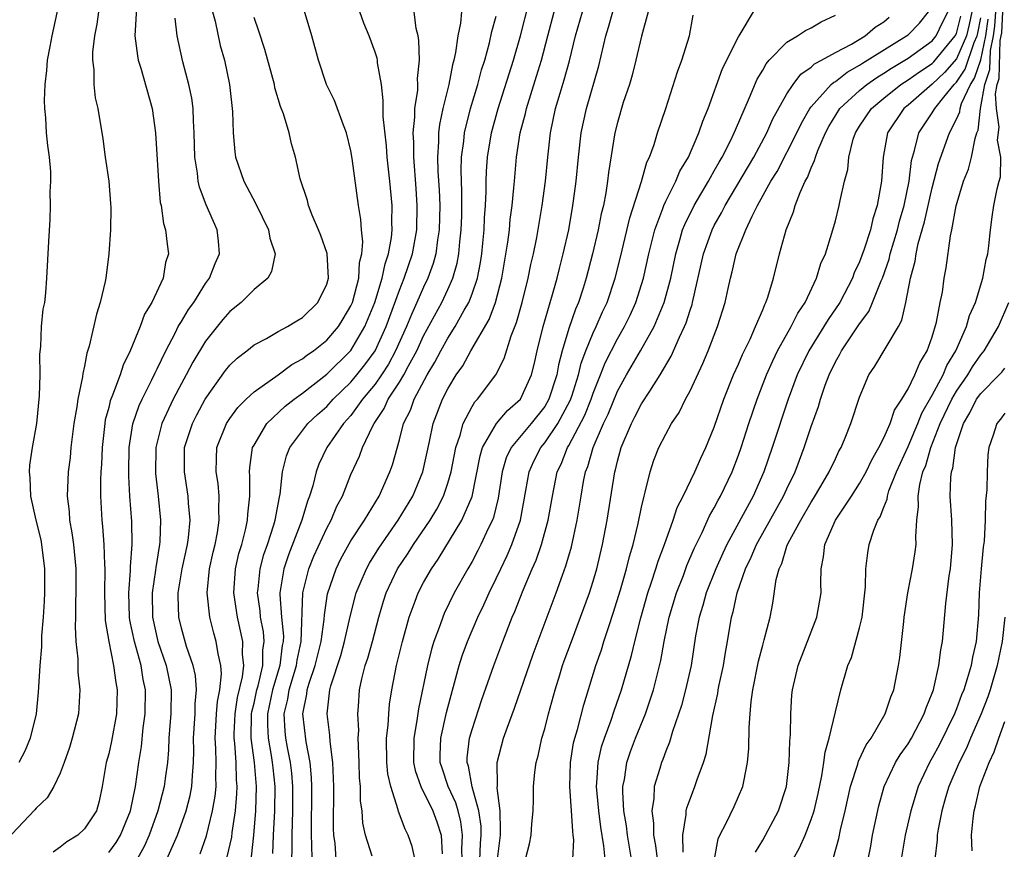
# Model space of a CAD drawing. Units: inches. Extents: x 2625000 to 2628000, y 1491000 to 1494000.
# Drawn here: x 2625058 to 2625139, y 1491290 to 1491358 of the extents above; entities that cross this region are included whole.
import ezdxf

# ---------------------------------------------------------------- set-up
doc = ezdxf.new("R2010")
doc.units = ezdxf.units.IN
doc.header["$MEASUREMENT"] = 0
doc.layers.add('LD26251491_2ft', color=192, linetype='Continuous')

msp = doc.modelspace()

# ---------------------------------------------------------------- linework, layer by layer
at = {"layer": 'LD26251491_2ft'}
for points, elevation in [([(2625061, 1491360.199), (2625060.298, 1491357), (2625060.132, 1491356.132), (2625059.929, 1491355), (2625059.856, 1491354.144), (2625059.728, 1491353), (2625059.684, 1491351.684), (2625059.694, 1491351), (2625059.771, 1491350.229), (2625059.853, 1491349), (2625059.951, 1491347.951), (2625060.088, 1491347), (2625060.204, 1491345.796), (2625060.199, 1491345), (2625060.131, 1491344.131), (2625060.172, 1491343), (2625060.146, 1491341.854), (2625060.03, 1491340.03), (2625059.879, 1491337), (2625059.796, 1491335.796), (2625059.694, 1491335), (2625059.57, 1491334.431), (2625059.438, 1491333), (2625059.36, 1491331.36), (2625059.286, 1491330.714), (2625059.309, 1491329), (2625059.275, 1491327.275), (2625059.032, 1491325), (2625058.682, 1491323), (2625058.462, 1491321.538), (2625058.422, 1491321), (2625058.496, 1491320.496), (2625058.537, 1491319), (2625058.982, 1491317.017), (2625059.395, 1491315.395), (2625059.467, 1491315), (2625059.704, 1491313), (2625059.702, 1491311), (2625059.675, 1491310.325), (2625059.592, 1491309), (2625059.466, 1491307.466), (2625059.445, 1491306.555), (2625059.313, 1491305), (2625059.202, 1491303.202), (2625059.192, 1491302.809), (2625059.001, 1491301), (2625058.52, 1491299), (2625058.083, 1491297.917), (2625057.582, 1491297)], 9476), ([(2625067.307, 1491359.307), (2625067.163, 1491357), (2625067.368, 1491355.368), (2625067.444, 1491355), (2625067.659, 1491354.341), (2625068.592, 1491351), (2625068.876, 1491349), (2625069.104, 1491345), (2625069.258, 1491343.258), (2625069.321, 1491343), (2625069.524, 1491341.524), (2625069.705, 1491341), (2625069.818, 1491339.818), (2625069.938, 1491339), (2625069.706, 1491338.294), (2625069.497, 1491337), (2625068.563, 1491335), (2625067.964, 1491334.036), (2625067.588, 1491333), (2625066.775, 1491331), (2625066.189, 1491329.811), (2625065.943, 1491329), (2625065.32, 1491327.32), (2625065.128, 1491326.872), (2625065, 1491326.325), (2625064.717, 1491325.283), (2625064.673, 1491325), (2625064.455, 1491323), (2625064.406, 1491321.594), (2625064.362, 1491321), (2625064.334, 1491320.334), (2625064.333, 1491319), (2625064.437, 1491317), (2625064.499, 1491316.499), (2625064.609, 1491315), (2625064.654, 1491313.346), (2625064.682, 1491313), (2625064.655, 1491311), (2625064.716, 1491308.716), (2625065, 1491307), (2625065.407, 1491305), (2625065.588, 1491303.588), (2625065.7, 1491303), (2625065.643, 1491301), (2625065.233, 1491298.767), (2625065, 1491297.722), (2625064.804, 1491297), (2625064.473, 1491295), (2625064.21, 1491293.79), (2625063.985, 1491293), (2625063, 1491291.505), (2625062.453, 1491291), (2625061.552, 1491290.448), (2625061, 1491289.988), (2625060.405, 1491289.595)], 9472), ([(2625072.543, 1491289.458), (2625073.077, 1491290.923), (2625073.585, 1491293), (2625073.789, 1491294.211), (2625073.863, 1491295), (2625073.836, 1491295.836), (2625073.874, 1491297), (2625073.85, 1491298.15), (2625073.786, 1491299), (2625073.902, 1491301), (2625073.976, 1491302.023), (2625074.182, 1491303), (2625074.322, 1491304.323), (2625074.265, 1491305), (2625074.029, 1491305.971), (2625073.877, 1491307), (2625073.681, 1491307.681), (2625073.346, 1491309), (2625073.134, 1491311), (2625073.338, 1491313), (2625073.628, 1491314.372), (2625073.781, 1491315), (2625073.98, 1491315.98), (2625074.134, 1491317), (2625074.097, 1491317.903), (2625074.131, 1491319), (2625074.037, 1491320.037), (2625073.882, 1491321), (2625073.894, 1491322.105), (2625073.944, 1491323), (2625074.734, 1491325), (2625075, 1491325.408), (2625075.675, 1491326.325), (2625076.359, 1491327), (2625077, 1491327.605), (2625079, 1491329.007), (2625080.127, 1491329.873), (2625081, 1491330.333), (2625081.364, 1491330.636), (2625081.899, 1491331), (2625083, 1491331.866), (2625083.971, 1491333), (2625084.367, 1491333.633), (2625085, 1491334.709), (2625085.121, 1491335), (2625085.646, 1491337), (2625085.717, 1491338.283), (2625085.907, 1491339), (2625085.994, 1491339.994), (2625085.875, 1491341), (2625085.83, 1491341.83), (2625085.616, 1491343), (2625085.113, 1491346.887), (2625085, 1491347.51), (2625084.632, 1491349), (2625084.376, 1491349.624), (2625083.66, 1491351.66), (2625082.99, 1491353), (2625082.33, 1491355), (2625081.777, 1491357), (2625081.135, 1491359.136)], 9464), ([(2625081.795, 1491289), (2625081.783, 1491290.217), (2625081.738, 1491291), (2625081.787, 1491295), (2625081.761, 1491295.761), (2625081.638, 1491297), (2625081.301, 1491298.699), (2625081.028, 1491301), (2625081.363, 1491302.637), (2625081.393, 1491303), (2625081.544, 1491303.544), (2625082.047, 1491305), (2625082.548, 1491307), (2625082.797, 1491308.797), (2625082.811, 1491309.189), (2625083.076, 1491310.924), (2625083.78, 1491313), (2625084.181, 1491313.819), (2625085, 1491315.292), (2625086.122, 1491317), (2625087.329, 1491319), (2625088.224, 1491321), (2625088.423, 1491321.577), (2625089, 1491323.644), (2625089.346, 1491325), (2625089.909, 1491326.091), (2625090.219, 1491327), (2625091.299, 1491329), (2625091.944, 1491330.057), (2625092.428, 1491331), (2625093, 1491332.035), (2625093.614, 1491333), (2625094.362, 1491334.362), (2625094.734, 1491335), (2625095, 1491335.697), (2625095.443, 1491337), (2625095.698, 1491338.302), (2625095.804, 1491339), (2625095.896, 1491339.896), (2625095.998, 1491341), (2625096.027, 1491341.973), (2625096.105, 1491343), (2625096.165, 1491344.165), (2625096.166, 1491345), (2625096.194, 1491345.806), (2625096.285, 1491347), (2625096.609, 1491349), (2625097.16, 1491351), (2625098.426, 1491355), (2625099.005, 1491357), (2625099.7, 1491359.7)], 9454), ([(2625064.156, 1491359), (2625064.024, 1491357.976), (2625063.837, 1491357), (2625063.675, 1491355.675), (2625063.675, 1491355), (2625063.785, 1491354.215), (2625063.772, 1491353), (2625063.893, 1491351.893), (2625064.109, 1491351), (2625064.518, 1491348.518), (2625064.713, 1491347), (2625065.012, 1491345), (2625065.165, 1491343.165), (2625065.178, 1491342.822), (2625065.149, 1491341), (2625065.014, 1491339), (2625064.768, 1491337), (2625064.714, 1491336.714), (2625064.311, 1491335), (2625063.984, 1491334.016), (2625063.379, 1491331.379), (2625063.191, 1491330.809), (2625063, 1491329.74), (2625062.867, 1491329.133), (2625062.841, 1491328.841), (2625062.447, 1491327), (2625062.367, 1491326.367), (2625062.125, 1491325), (2625061.884, 1491323), (2625061.815, 1491322.185), (2625061.664, 1491321), (2625061.574, 1491319), (2625061.725, 1491317.725), (2625061.765, 1491317), (2625061.964, 1491315.964), (2625062.084, 1491315), (2625062.281, 1491313), (2625062.3, 1491311), (2625062.271, 1491310.271), (2625062.264, 1491309), (2625062.237, 1491308.237), (2625062.293, 1491307), (2625062.441, 1491305.559), (2625062.444, 1491304.444), (2625062.61, 1491303), (2625062.508, 1491301), (2625061.996, 1491299), (2625061.762, 1491298.238), (2625061.327, 1491297), (2625061, 1491296.125), (2625060.47, 1491295), (2625059.922, 1491294.079), (2625059, 1491293.21), (2625058.909, 1491293.09), (2625057, 1491291.086)], 9474), ([(2625065, 1491289.572), (2625065.619, 1491290.38), (2625065.981, 1491291), (2625066.796, 1491293), (2625067.209, 1491295), (2625067.487, 1491297), (2625067.698, 1491298.302), (2625067.849, 1491299.849), (2625068.008, 1491301), (2625068.039, 1491303), (2625067.858, 1491303.858), (2625067.681, 1491305), (2625067.121, 1491307), (2625066.743, 1491308.744), (2625066.712, 1491309), (2625066.66, 1491311), (2625066.815, 1491312.815), (2625066.814, 1491313.186), (2625066.948, 1491315), (2625066.906, 1491316.906), (2625066.748, 1491319), (2625066.654, 1491320.654), (2625066.654, 1491321), (2625066.695, 1491323), (2625067, 1491324.974), (2625067.515, 1491326.485), (2625067.754, 1491327), (2625068.537, 1491328.537), (2625068.827, 1491329.173), (2625069, 1491329.507), (2625069.709, 1491331), (2625070.506, 1491332.506), (2625070.744, 1491333), (2625071, 1491333.43), (2625071.593, 1491334.408), (2625072.019, 1491335), (2625073, 1491336.557), (2625073.33, 1491337), (2625073.797, 1491338.203), (2625074.153, 1491339), (2625074.057, 1491340.057), (2625073.947, 1491341), (2625073.048, 1491343.048), (2625072.502, 1491344.502), (2625072.397, 1491345), (2625072.333, 1491345.667), (2625072.12, 1491347), (2625072.067, 1491349), (2625071.997, 1491350.003), (2625071.967, 1491351), (2625071.856, 1491351.856), (2625071.619, 1491353), (2625071.124, 1491354.876), (2625070.654, 1491357), (2625070.48, 1491358.48)], 9470), ([(2625073.579, 1491359), (2625073.784, 1491358.216), (2625074.22, 1491356.22), (2625074.555, 1491355), (2625074.971, 1491353), (2625075.208, 1491351), (2625075.227, 1491350.773), (2625075.273, 1491349), (2625075.421, 1491347.421), (2625075.485, 1491347), (2625076.161, 1491345), (2625077.148, 1491343.148), (2625078.192, 1491341), (2625078.3, 1491340.3), (2625078.739, 1491339), (2625078.456, 1491337.544), (2625078.141, 1491337), (2625077, 1491336.051), (2625075.929, 1491335), (2625075, 1491334.246), (2625074.428, 1491333.572), (2625073, 1491331.793), (2625071.946, 1491330.054), (2625071.395, 1491329), (2625071, 1491328.291), (2625070.326, 1491327), (2625069.384, 1491325), (2625068.9, 1491323), (2625068.877, 1491320.877), (2625069.088, 1491319), (2625069.29, 1491317), (2625069.228, 1491315.227), (2625069.207, 1491315), (2625068.888, 1491313.112), (2625068.869, 1491312.869), (2625068.592, 1491311), (2625068.613, 1491309), (2625069.062, 1491307), (2625069.749, 1491305), (2625070.156, 1491303), (2625070.141, 1491301), (2625070.051, 1491300.051), (2625069.978, 1491299), (2625069.951, 1491298.048), (2625069.855, 1491297), (2625069.67, 1491295.67), (2625069.596, 1491295), (2625069.069, 1491293), (2625068.351, 1491291), (2625067.943, 1491290.057), (2625067, 1491288.366)], 9468), ([(2625069.807, 1491289), (2625070.695, 1491291), (2625071.411, 1491293), (2625071.736, 1491294.264), (2625071.872, 1491295), (2625071.909, 1491295.909), (2625072.011, 1491297), (2625072.036, 1491297.964), (2625072.012, 1491299), (2625072.142, 1491301), (2625072.149, 1491301.851), (2625072.259, 1491303), (2625072.165, 1491304.165), (2625071.98, 1491305), (2625071.427, 1491306.573), (2625071, 1491308.093), (2625070.783, 1491309), (2625070.74, 1491310.741), (2625070.739, 1491311), (2625071.07, 1491313), (2625071.502, 1491315), (2625071.587, 1491315.587), (2625071.722, 1491317), (2625071.595, 1491318.405), (2625071.569, 1491319), (2625071.252, 1491321), (2625071.272, 1491323), (2625071.912, 1491325), (2625072.282, 1491325.718), (2625072.978, 1491327), (2625074.64, 1491329.36), (2625075, 1491329.808), (2625075.607, 1491330.393), (2625076.406, 1491331), (2625077, 1491331.483), (2625078.024, 1491332.024), (2625079, 1491332.584), (2625079.767, 1491333), (2625080.525, 1491333.475), (2625081, 1491333.752), (2625082.277, 1491335), (2625083, 1491336.515), (2625083.143, 1491337), (2625083.034, 1491339.035), (2625082.509, 1491340.51), (2625082.32, 1491341), (2625081.796, 1491342.204), (2625081.49, 1491343), (2625081.404, 1491343.404), (2625080.8, 1491345.2), (2625080.423, 1491347), (2625080.103, 1491348.103), (2625079.899, 1491349), (2625079.443, 1491350.557), (2625079.187, 1491351.187), (2625078.729, 1491352.729), (2625078.683, 1491353), (2625077.897, 1491355.897), (2625077.401, 1491357.4), (2625077, 1491358.533)], 9466), ([(2625074.792, 1491289.208), (2625075.163, 1491290.837), (2625075.2, 1491291.201), (2625075.466, 1491293), (2625075.589, 1491294.411), (2625075.609, 1491295), (2625075.56, 1491295.56), (2625075.522, 1491297), (2625075.409, 1491298.591), (2625075.353, 1491299), (2625075.357, 1491299.357), (2625075.439, 1491301), (2625075.651, 1491302.349), (2625076.061, 1491304.061), (2625076.155, 1491305), (2625076.059, 1491305.94), (2625076.083, 1491307), (2625075.636, 1491309), (2625075.338, 1491311), (2625075.481, 1491313), (2625075.757, 1491314.243), (2625075.982, 1491315), (2625076.333, 1491316.332), (2625076.473, 1491317), (2625076.487, 1491317.513), (2625076.662, 1491319), (2625076.657, 1491320.657), (2625076.624, 1491321), (2625076.643, 1491321.357), (2625076.887, 1491323), (2625077, 1491323.217), (2625078.068, 1491325), (2625079.577, 1491326.423), (2625080.309, 1491327), (2625081, 1491327.504), (2625083, 1491329.061), (2625085, 1491331.021), (2625086.152, 1491333), (2625086.965, 1491335), (2625087.583, 1491337), (2625087.818, 1491338.182), (2625088.104, 1491339), (2625088.35, 1491340.35), (2625088.404, 1491341), (2625088.379, 1491341.621), (2625088.404, 1491343), (2625088.222, 1491345), (2625087.998, 1491347), (2625087.931, 1491347.931), (2625087.652, 1491350.348), (2625087.654, 1491351), (2625087.675, 1491351.676), (2625087.514, 1491353), (2625087.207, 1491354.793), (2625087.194, 1491355), (2625087.162, 1491355.162), (2625087, 1491355.654), (2625086.501, 1491357), (2625086.065, 1491358.065), (2625085.751, 1491359)], 9462), ([(2625076.786, 1491289.214), (2625076.992, 1491291), (2625077.153, 1491293), (2625077.211, 1491295), (2625077.049, 1491297), (2625076.772, 1491299), (2625076.803, 1491301), (2625076.83, 1491301.17), (2625077, 1491301.88), (2625077.238, 1491303), (2625077.337, 1491303.337), (2625077.72, 1491305), (2625077.74, 1491306.26), (2625077.848, 1491307), (2625077.778, 1491307.778), (2625077.546, 1491309), (2625077.507, 1491309.507), (2625077.289, 1491311), (2625077.341, 1491311.34), (2625077.497, 1491313), (2625077.818, 1491314.182), (2625078.106, 1491315), (2625078.637, 1491316.637), (2625078.737, 1491317), (2625079.101, 1491318.898), (2625079.166, 1491319.166), (2625079.365, 1491321), (2625079.68, 1491322.32), (2625079.949, 1491323), (2625081.447, 1491325), (2625082.25, 1491325.75), (2625083, 1491326.411), (2625083.539, 1491327), (2625085, 1491328.4), (2625085.498, 1491329), (2625086.161, 1491329.839), (2625086.993, 1491331), (2625087.901, 1491333), (2625089, 1491335.998), (2625089.412, 1491337), (2625090.086, 1491339), (2625090.439, 1491341), (2625090.48, 1491343), (2625090.393, 1491344.393), (2625090.194, 1491347), (2625090.194, 1491348.194), (2625090.143, 1491349), (2625090.282, 1491350.282), (2625090.283, 1491351), (2625090.516, 1491352.516), (2625090.531, 1491353), (2625090.51, 1491353.49), (2625090.657, 1491355), (2625090.622, 1491356.622), (2625090.548, 1491357), (2625090.384, 1491357.616), (2625090.22, 1491359)], 9460), ([(2625094.145, 1491359), (2625094.055, 1491358.055), (2625093.827, 1491357), (2625093.649, 1491355.649), (2625093.502, 1491355), (2625093.388, 1491354.612), (2625093.09, 1491353), (2625092.591, 1491351), (2625092.316, 1491349.684), (2625092.245, 1491349), (2625092.245, 1491348.245), (2625092.162, 1491347), (2625092.19, 1491345.81), (2625092.284, 1491344.284), (2625092.331, 1491343), (2625092.299, 1491341), (2625092.16, 1491340.16), (2625092.018, 1491339), (2625091.801, 1491338.199), (2625091.361, 1491337), (2625091, 1491336.254), (2625090.456, 1491335), (2625089.991, 1491334.009), (2625089.585, 1491333), (2625088.695, 1491331), (2625088.104, 1491329.896), (2625087.517, 1491329), (2625087, 1491328.254), (2625085.969, 1491327), (2625085, 1491325.661), (2625084.398, 1491325), (2625083.008, 1491323.008), (2625082.356, 1491321.644), (2625082.124, 1491321), (2625081.855, 1491319.855), (2625081.595, 1491319), (2625081.425, 1491318.575), (2625080.963, 1491317), (2625079.86, 1491314.14), (2625079.476, 1491313), (2625079.137, 1491311), (2625079.133, 1491310.867), (2625079.272, 1491309), (2625079.424, 1491307.424), (2625079.411, 1491307), (2625079.337, 1491306.663), (2625079.127, 1491305), (2625078.536, 1491303), (2625078.121, 1491301), (2625078.112, 1491300.112), (2625078.17, 1491299), (2625078.429, 1491297.571), (2625078.51, 1491297), (2625078.546, 1491296.546), (2625078.715, 1491295), (2625078.697, 1491293), (2625078.593, 1491291), (2625078.534, 1491289.466)], 9458), ([(2625080.097, 1491288.097), (2625080.148, 1491289.852), (2625080.138, 1491291), (2625080.201, 1491293), (2625080.208, 1491295), (2625080.116, 1491296.116), (2625080.017, 1491297), (2625079.773, 1491298.227), (2625079.637, 1491299), (2625079.582, 1491299.582), (2625079.501, 1491301), (2625079.789, 1491302.211), (2625079.902, 1491303), (2625080.506, 1491305), (2625080.561, 1491305.439), (2625080.902, 1491307), (2625081.02, 1491311), (2625081.522, 1491313), (2625081.952, 1491314.048), (2625083, 1491316.348), (2625083.361, 1491317), (2625083.847, 1491318.153), (2625084.298, 1491319), (2625085, 1491320.768), (2625085.716, 1491322.284), (2625085.958, 1491323), (2625086.799, 1491324.799), (2625086.91, 1491325), (2625087.759, 1491326.241), (2625088.088, 1491327), (2625089, 1491328.395), (2625089.362, 1491329), (2625089.747, 1491329.747), (2625090.437, 1491331), (2625091, 1491332.235), (2625092.512, 1491335), (2625093, 1491336.05), (2625093.418, 1491337), (2625093.771, 1491338.229), (2625093.913, 1491339), (2625094.001, 1491340.001), (2625094.117, 1491341), (2625094.149, 1491342.149), (2625094.161, 1491344.161), (2625094.109, 1491345.891), (2625094.145, 1491347), (2625094.316, 1491348.316), (2625094.367, 1491349), (2625094.863, 1491351), (2625095.482, 1491353), (2625095.795, 1491354.205), (2625096.048, 1491355), (2625096.446, 1491356.446), (2625096.64, 1491357.36), (2625097, 1491358.637)], 9456), ([(2625083.797, 1491289), (2625083.688, 1491290.312), (2625083.581, 1491291), (2625083.552, 1491291.552), (2625083.58, 1491295), (2625083.504, 1491297), (2625083.284, 1491298.716), (2625083.258, 1491299.258), (2625083.04, 1491301), (2625083.242, 1491302.758), (2625083.254, 1491303), (2625083.337, 1491303.337), (2625084.157, 1491305.843), (2625084.484, 1491307), (2625084.936, 1491309.064), (2625085.434, 1491311), (2625085.774, 1491311.774), (2625086.279, 1491313), (2625086.536, 1491313.464), (2625087.313, 1491314.687), (2625088.913, 1491317), (2625090.106, 1491319), (2625090.938, 1491321), (2625091.495, 1491323.495), (2625091.8, 1491325), (2625092.558, 1491327), (2625093, 1491327.863), (2625093.696, 1491329), (2625094.236, 1491329.764), (2625094.91, 1491331), (2625096.409, 1491333.591), (2625096.933, 1491335), (2625097.465, 1491337), (2625097.958, 1491339.958), (2625098.084, 1491341), (2625098.154, 1491341.846), (2625098.317, 1491343), (2625098.466, 1491344.467), (2625098.5, 1491345), (2625098.678, 1491347), (2625098.982, 1491349), (2625099.404, 1491350.596), (2625099.488, 1491351), (2625100.328, 1491353.672), (2625100.727, 1491355), (2625101.272, 1491357), (2625101.797, 1491359)], 9452), ([(2625086.75, 1491289.25), (2625086.201, 1491291), (2625085.985, 1491291.985), (2625085.918, 1491293), (2625085.799, 1491293.799), (2625085.791, 1491295), (2625085.718, 1491295.719), (2625085.686, 1491297), (2625085.621, 1491298.379), (2625085.614, 1491299), (2625085.643, 1491299.643), (2625085.573, 1491301), (2625085.624, 1491301.624), (2625085.705, 1491303), (2625085.895, 1491303.895), (2625086.185, 1491305), (2625086.396, 1491305.604), (2625086.781, 1491307), (2625087.301, 1491309), (2625087.683, 1491310.317), (2625087.901, 1491311), (2625088.852, 1491313), (2625089.72, 1491314.28), (2625090.173, 1491315), (2625091.539, 1491317), (2625092.086, 1491317.914), (2625092.64, 1491319), (2625093, 1491320.058), (2625093.277, 1491321), (2625093.662, 1491323), (2625094.016, 1491324.016), (2625094.262, 1491325), (2625095, 1491326.389), (2625095.231, 1491326.769), (2625095.467, 1491327), (2625096.981, 1491329.019), (2625097.649, 1491330.351), (2625098.231, 1491332.231), (2625098.678, 1491333.322), (2625099.148, 1491335), (2625099.644, 1491337), (2625099.867, 1491338.133), (2625100.072, 1491339), (2625100.351, 1491340.351), (2625100.807, 1491343), (2625101.065, 1491345), (2625101.248, 1491347), (2625101.478, 1491349), (2625101.908, 1491351), (2625102.279, 1491352.279), (2625102.62, 1491353.38), (2625103.044, 1491354.956), (2625103.558, 1491357), (2625104.114, 1491359)], 9450), ([(2625090.42, 1491288.42), (2625090.054, 1491290.054), (2625089.73, 1491291), (2625089.482, 1491291.482), (2625088.942, 1491292.941), (2625088.915, 1491293.085), (2625088.286, 1491295), (2625088.045, 1491296.045), (2625087.957, 1491297), (2625087.95, 1491299), (2625088.089, 1491300.089), (2625088.131, 1491301), (2625088.194, 1491301.806), (2625088.373, 1491303), (2625088.758, 1491305), (2625089.261, 1491307), (2625089.815, 1491309), (2625090.308, 1491310.308), (2625090.549, 1491311), (2625091, 1491311.864), (2625091.647, 1491313), (2625092.211, 1491313.789), (2625094.17, 1491317), (2625095, 1491318.964), (2625095.664, 1491322.336), (2625095.863, 1491323), (2625097.012, 1491325), (2625097.939, 1491326.061), (2625098.992, 1491327), (2625099.909, 1491329), (2625100.128, 1491329.872), (2625100.376, 1491331), (2625100.875, 1491333), (2625101.651, 1491335.651), (2625102.022, 1491337), (2625102.211, 1491337.789), (2625102.532, 1491339), (2625102.985, 1491341), (2625103.335, 1491343), (2625103.388, 1491343.388), (2625103.593, 1491345), (2625103.781, 1491347), (2625104.012, 1491349), (2625104.455, 1491351), (2625105.47, 1491354.53), (2625106.054, 1491357), (2625106.276, 1491357.724), (2625106.618, 1491359)], 9448), ([(2625109.547, 1491359), (2625109, 1491356.982), (2625108.535, 1491355), (2625108.224, 1491353.776), (2625108, 1491353), (2625107.494, 1491351.494), (2625107, 1491349.862), (2625106.781, 1491349), (2625106.267, 1491345.733), (2625106.194, 1491345), (2625106.057, 1491344.057), (2625105.85, 1491343), (2625105.678, 1491342.322), (2625105.429, 1491341), (2625104.959, 1491339), (2625104.436, 1491337), (2625104.181, 1491336.181), (2625103.797, 1491335), (2625103.551, 1491334.449), (2625103, 1491332.835), (2625102.451, 1491331), (2625102.153, 1491329.847), (2625102.005, 1491329), (2625101.345, 1491327), (2625101, 1491326.409), (2625099.877, 1491325), (2625098.224, 1491323), (2625097.833, 1491322.167), (2625097.496, 1491321), (2625097.171, 1491318.829), (2625096.771, 1491317.229), (2625096.68, 1491317), (2625096.365, 1491316.365), (2625095.74, 1491315), (2625095.494, 1491314.506), (2625095, 1491313.592), (2625094.648, 1491313), (2625093.538, 1491311), (2625092.703, 1491309.297), (2625092.58, 1491309), (2625092.37, 1491308.37), (2625091.856, 1491307), (2625091.655, 1491306.345), (2625091.318, 1491305), (2625090.581, 1491301.419), (2625090.454, 1491300.454), (2625090.189, 1491299), (2625090.181, 1491297), (2625090.319, 1491296.319), (2625090.773, 1491295), (2625091.768, 1491293), (2625092.098, 1491292.099), (2625092.464, 1491291), (2625092.547, 1491289.453)], 9446), ([(2625094.197, 1491289), (2625094.17, 1491289.831), (2625094.222, 1491291), (2625094.084, 1491292.084), (2625093.856, 1491293), (2625093.66, 1491293.66), (2625093.043, 1491295), (2625092.527, 1491296.527), (2625092.382, 1491297), (2625092.385, 1491297.615), (2625092.424, 1491299), (2625092.89, 1491301.11), (2625093, 1491301.54), (2625093.952, 1491305), (2625094.2, 1491305.8), (2625094.635, 1491307), (2625095.489, 1491309), (2625095.983, 1491310.018), (2625096.418, 1491311), (2625097, 1491312.182), (2625097.374, 1491313), (2625097.905, 1491314.095), (2625098.283, 1491315), (2625098.996, 1491317), (2625099.455, 1491319.455), (2625099.714, 1491321), (2625100.107, 1491321.893), (2625100.675, 1491323), (2625101, 1491323.389), (2625102.079, 1491325), (2625103.115, 1491326.885), (2625103.243, 1491327.244), (2625103.799, 1491329), (2625104.02, 1491329.98), (2625104.395, 1491331), (2625105, 1491332.49), (2625105.247, 1491333), (2625105.781, 1491334.219), (2625106.156, 1491335), (2625106.819, 1491337), (2625107.256, 1491338.744), (2625108.024, 1491341.976), (2625108.987, 1491344.987), (2625109.429, 1491346.571), (2625109.648, 1491347), (2625110.037, 1491348.037), (2625110.328, 1491349), (2625111.016, 1491351.016), (2625111.971, 1491354.029), (2625112.329, 1491355), (2625112.951, 1491357), (2625113.271, 1491358.729)], 9444), ([(2625095.58, 1491287.58), (2625095.695, 1491290.305), (2625095.753, 1491291), (2625095.745, 1491291.745), (2625095.577, 1491293), (2625095.021, 1491294.979), (2625094.701, 1491296.701), (2625094.6, 1491297), (2625094.611, 1491297.389), (2625094.797, 1491299), (2625095, 1491299.728), (2625095.81, 1491302.19), (2625096.798, 1491305), (2625097.545, 1491307), (2625098.33, 1491309), (2625098.54, 1491309.46), (2625099.217, 1491311.217), (2625099.97, 1491313), (2625100.29, 1491313.71), (2625100.732, 1491315), (2625101.3, 1491317), (2625101.643, 1491319), (2625102.041, 1491321), (2625102.357, 1491321.643), (2625102.892, 1491323), (2625103, 1491323.171), (2625104.313, 1491325.687), (2625104.835, 1491327), (2625105, 1491327.489), (2625105.605, 1491329), (2625105.988, 1491330.012), (2625107, 1491332), (2625107.583, 1491333), (2625108.05, 1491333.95), (2625108.534, 1491335), (2625109.172, 1491337), (2625109.602, 1491339), (2625110.093, 1491341), (2625110.758, 1491342.758), (2625110.836, 1491343), (2625111, 1491343.361), (2625111.829, 1491345), (2625112.172, 1491345.828), (2625112.866, 1491347), (2625113.733, 1491349), (2625114.047, 1491349.952), (2625114.489, 1491351), (2625115.695, 1491354.305), (2625117, 1491356.919), (2625117.155, 1491357.155), (2625118.244, 1491359)], 9442), ([(2625097.094, 1491289), (2625097.34, 1491291), (2625097.362, 1491291.362), (2625097.335, 1491293), (2625097.09, 1491294.91), (2625097.104, 1491295.103), (2625097.078, 1491297), (2625097.602, 1491299), (2625097.922, 1491299.922), (2625098.509, 1491301.491), (2625100.047, 1491305.953), (2625101.949, 1491311), (2625102.468, 1491312.468), (2625102.76, 1491313.239), (2625103.207, 1491314.793), (2625103.691, 1491317), (2625104.007, 1491319), (2625104.216, 1491320.216), (2625104.369, 1491321), (2625104.555, 1491321.445), (2625104.992, 1491323), (2625105.865, 1491325), (2625106.234, 1491325.766), (2625107, 1491327.652), (2625107.761, 1491329), (2625108.921, 1491331), (2625110.039, 1491333), (2625110.88, 1491335), (2625111.419, 1491337), (2625111.818, 1491339), (2625112.171, 1491340.17), (2625112.39, 1491341), (2625112.56, 1491341.44), (2625113.339, 1491343), (2625114.518, 1491345), (2625114.679, 1491345.321), (2625115, 1491345.85), (2625115.408, 1491346.592), (2625115.658, 1491347), (2625116.338, 1491348.338), (2625116.653, 1491349), (2625116.747, 1491349.253), (2625117.913, 1491351.913), (2625118.553, 1491353.447), (2625119, 1491354.19), (2625119.287, 1491354.713), (2625119.547, 1491355), (2625121, 1491356.486), (2625121.876, 1491357), (2625122.541, 1491357.459), (2625123, 1491357.683), (2625123.822, 1491358.178), (2625125, 1491358.728)], 9440), ([(2625099.419, 1491289), (2625099.734, 1491290.266), (2625099.877, 1491291), (2625099.932, 1491291.932), (2625100.041, 1491293), (2625100.075, 1491293.925), (2625100.082, 1491295), (2625100.193, 1491296.193), (2625100.298, 1491297), (2625100.453, 1491297.547), (2625100.773, 1491299), (2625101, 1491299.774), (2625101.317, 1491301), (2625101.866, 1491303), (2625102.241, 1491304.241), (2625102.479, 1491305), (2625102.615, 1491305.385), (2625103.202, 1491307), (2625103.965, 1491309), (2625104.691, 1491311), (2625105, 1491311.979), (2625105.297, 1491313), (2625105.779, 1491315), (2625106.162, 1491317), (2625106.783, 1491321), (2625106.837, 1491321.163), (2625107, 1491321.884), (2625107.309, 1491323), (2625108.16, 1491325), (2625108.457, 1491325.543), (2625109, 1491326.614), (2625109.674, 1491327.674), (2625110.549, 1491329), (2625111.449, 1491330.551), (2625112.132, 1491332.132), (2625112.549, 1491333), (2625112.683, 1491333.317), (2625113, 1491334.359), (2625113.17, 1491334.83), (2625113.213, 1491335), (2625114.114, 1491339), (2625114.823, 1491341), (2625115, 1491341.343), (2625115.603, 1491342.397), (2625115.899, 1491343), (2625118.274, 1491347), (2625119.354, 1491349), (2625119.852, 1491350.148), (2625121, 1491352.227), (2625121.505, 1491353), (2625122.144, 1491353.856), (2625123, 1491354.422), (2625123.293, 1491354.707), (2625123.87, 1491355), (2625125, 1491355.627), (2625126.332, 1491356.331), (2625127.455, 1491357), (2625128.276, 1491357.724), (2625129, 1491358.181), (2625129.439, 1491358.561)], 9438), ([(2625103.337, 1491289), (2625103.402, 1491290.598), (2625103.363, 1491291), (2625103.312, 1491291.312), (2625103.213, 1491293), (2625103.072, 1491295), (2625103.127, 1491297), (2625103.392, 1491298.608), (2625103.488, 1491299), (2625103.714, 1491299.714), (2625104.241, 1491301.759), (2625105.235, 1491305), (2625105.69, 1491306.31), (2625105.894, 1491307), (2625106.318, 1491308.318), (2625106.669, 1491309.331), (2625107.258, 1491311.258), (2625107.756, 1491313), (2625107.997, 1491314.003), (2625108.301, 1491315), (2625108.733, 1491316.733), (2625109, 1491318.08), (2625109.213, 1491319), (2625109.309, 1491319.309), (2625109.707, 1491321), (2625110.025, 1491321.975), (2625110.429, 1491323), (2625111, 1491324.125), (2625111.481, 1491325), (2625112.104, 1491325.896), (2625112.631, 1491327), (2625113, 1491327.701), (2625114.057, 1491329.943), (2625114.498, 1491331), (2625115.283, 1491333), (2625115.902, 1491335), (2625116.139, 1491336.139), (2625116.337, 1491337), (2625116.482, 1491337.518), (2625116.819, 1491339), (2625117.61, 1491341), (2625118.127, 1491342.126), (2625118.581, 1491343), (2625119.682, 1491345), (2625120.187, 1491345.813), (2625121.826, 1491349), (2625122.201, 1491349.799), (2625122.899, 1491351), (2625123, 1491351.138), (2625124.668, 1491353), (2625124.836, 1491353.164), (2625125, 1491353.247), (2625125.978, 1491354.022), (2625127, 1491354.578), (2625127.247, 1491354.754), (2625130.879, 1491357), (2625131, 1491357.101), (2625131.938, 1491358.062), (2625132.69, 1491359)], 9436), ([(2625105.982, 1491289), (2625105.884, 1491290.116), (2625105.641, 1491291.641), (2625105.46, 1491293), (2625105.282, 1491295), (2625105.318, 1491295.318), (2625105.404, 1491297), (2625105.703, 1491298.297), (2625105.93, 1491299), (2625106.493, 1491300.493), (2625106.74, 1491301.26), (2625107.353, 1491303), (2625108.169, 1491305.831), (2625108.438, 1491307), (2625108.93, 1491308.93), (2625109.524, 1491311), (2625109.801, 1491311.801), (2625110.183, 1491313), (2625110.368, 1491313.632), (2625110.888, 1491315), (2625111.619, 1491317), (2625111.95, 1491318.05), (2625112.446, 1491319), (2625113.409, 1491321), (2625113.883, 1491322.117), (2625114.304, 1491323), (2625115, 1491324.699), (2625115.799, 1491327), (2625116.599, 1491329), (2625117, 1491329.897), (2625117.321, 1491330.679), (2625117.956, 1491331.956), (2625118.42, 1491333), (2625119, 1491334.387), (2625119.17, 1491334.83), (2625119.274, 1491335), (2625119.438, 1491335.437), (2625119.9, 1491337), (2625120.401, 1491339), (2625120.948, 1491341), (2625121.534, 1491342.467), (2625121.678, 1491343), (2625122.084, 1491344.084), (2625122.512, 1491345), (2625122.697, 1491345.303), (2625123, 1491346.113), (2625123.29, 1491346.71), (2625123.352, 1491347), (2625123.547, 1491347.547), (2625124.182, 1491349), (2625124.469, 1491349.531), (2625125.381, 1491351), (2625127, 1491352.496), (2625127.601, 1491353), (2625128.419, 1491353.581), (2625129, 1491353.925), (2625129.646, 1491354.354), (2625131, 1491355.157), (2625133, 1491356.606), (2625133.329, 1491357), (2625133.598, 1491357.598), (2625134.282, 1491359)], 9434), ([(2625108.165, 1491289), (2625107.844, 1491291), (2625107.758, 1491291.758), (2625107.547, 1491293), (2625107.443, 1491294.557), (2625107.455, 1491295), (2625107.578, 1491295.578), (2625107.779, 1491297), (2625108.092, 1491297.908), (2625108.504, 1491299), (2625109.315, 1491301), (2625109.987, 1491303), (2625110.592, 1491305.408), (2625110.87, 1491307), (2625111.286, 1491309), (2625111.888, 1491311), (2625112.452, 1491312.452), (2625112.746, 1491313.254), (2625113.342, 1491314.658), (2625114.004, 1491316.003), (2625114.622, 1491317.378), (2625115, 1491318.014), (2625115.332, 1491318.668), (2625115.525, 1491319), (2625116.477, 1491321), (2625117, 1491322.369), (2625117.222, 1491323), (2625117.862, 1491325), (2625118.546, 1491327), (2625119.315, 1491329), (2625119.829, 1491330.171), (2625120.233, 1491331), (2625121.353, 1491333), (2625121.892, 1491334.108), (2625122.498, 1491335), (2625123.457, 1491337), (2625123.805, 1491338.195), (2625124.178, 1491339), (2625124.724, 1491340.724), (2625125, 1491341.731), (2625125.324, 1491343), (2625125.399, 1491343.399), (2625125.77, 1491345), (2625126.027, 1491345.972), (2625126.112, 1491347), (2625126.477, 1491348.477), (2625126.653, 1491349), (2625127, 1491349.545), (2625127.974, 1491351), (2625129, 1491351.867), (2625130.414, 1491353), (2625131, 1491353.37), (2625131.953, 1491354.047), (2625133, 1491354.738), (2625133.135, 1491354.865), (2625134.906, 1491357), (2625135, 1491357.209), (2625135.359, 1491358.641)], 9432), ([(2625136.259, 1491359), (2625136.06, 1491357.94), (2625135.825, 1491357), (2625135, 1491355.104), (2625134.022, 1491353.978), (2625133, 1491353.014), (2625131, 1491351.275), (2625130.659, 1491351), (2625129.305, 1491349), (2625128.937, 1491347), (2625128.823, 1491345), (2625128.461, 1491343), (2625128.094, 1491341.906), (2625127.891, 1491341), (2625127.383, 1491339.383), (2625127, 1491338.351), (2625126.563, 1491337.437), (2625126.408, 1491337), (2625125.359, 1491335), (2625124.404, 1491333.596), (2625124.05, 1491333), (2625122.804, 1491331), (2625121.856, 1491329), (2625121.108, 1491327), (2625119.788, 1491323), (2625119.094, 1491321), (2625118.212, 1491319), (2625116.038, 1491315), (2625115.706, 1491314.294), (2625115.13, 1491313), (2625114.34, 1491311), (2625114.049, 1491309.951), (2625113.746, 1491309), (2625113.467, 1491307.467), (2625113.089, 1491305), (2625112.631, 1491303), (2625112.292, 1491301.708), (2625111.561, 1491299.561), (2625111.317, 1491298.683), (2625111, 1491297.938), (2625110.752, 1491297.249), (2625110.643, 1491297), (2625110.51, 1491296.51), (2625110.043, 1491295), (2625110.009, 1491294.01), (2625109.845, 1491293), (2625109.986, 1491291.986), (2625109.985, 1491291), (2625110.139, 1491290.139), (2625110.276, 1491289)], 9430), ([(2625112.423, 1491289.577), (2625112.399, 1491291), (2625112.687, 1491292.687), (2625112.687, 1491293), (2625112.739, 1491293.261), (2625113.283, 1491294.717), (2625113.412, 1491295), (2625113.6, 1491295.6), (2625114.109, 1491297), (2625114.327, 1491297.673), (2625114.881, 1491300.881), (2625115.296, 1491302.704), (2625115.335, 1491303), (2625115.42, 1491303.419), (2625115.76, 1491305), (2625115.92, 1491306.08), (2625116.093, 1491307), (2625116.425, 1491309), (2625116.562, 1491309.438), (2625116.898, 1491311), (2625117.591, 1491313), (2625118.052, 1491313.948), (2625118.49, 1491315), (2625120.731, 1491319), (2625121, 1491319.602), (2625121.673, 1491321), (2625122.03, 1491321.97), (2625122.435, 1491323), (2625123, 1491324.734), (2625123.598, 1491326.402), (2625123.77, 1491327), (2625124.168, 1491328.168), (2625124.481, 1491329), (2625125, 1491330.077), (2625125.337, 1491330.662), (2625125.504, 1491331), (2625127, 1491333.226), (2625127.755, 1491334.245), (2625128.075, 1491335), (2625128.779, 1491336.78), (2625128.882, 1491337), (2625129.442, 1491338.558), (2625129.54, 1491339), (2625130.139, 1491341), (2625130.308, 1491341.692), (2625130.685, 1491343), (2625131.098, 1491345), (2625131.297, 1491346.703), (2625131.373, 1491347), (2625131.55, 1491347.55), (2625131.903, 1491349), (2625133, 1491350.645), (2625133.202, 1491351), (2625133.952, 1491351.952), (2625134.813, 1491353), (2625135, 1491353.195), (2625135.728, 1491354.272), (2625136.473, 1491356.472), (2625136.702, 1491357), (2625136.762, 1491357.238), (2625137, 1491358.51)], 9428), ([(2625115.025, 1491289), (2625115.319, 1491290.681), (2625115.455, 1491291), (2625115.981, 1491291.981), (2625116.645, 1491293.355), (2625117.364, 1491295), (2625117.433, 1491295.433), (2625117.759, 1491297), (2625117.862, 1491298.138), (2625117.881, 1491299.881), (2625117.958, 1491301), (2625118.037, 1491302.037), (2625118.174, 1491303), (2625118.643, 1491305.357), (2625119, 1491306.686), (2625119.136, 1491307.136), (2625119.616, 1491309), (2625119.839, 1491310.16), (2625120.111, 1491312.111), (2625120.349, 1491313), (2625120.569, 1491313.431), (2625121, 1491314.851), (2625121.1, 1491315.1), (2625122.138, 1491317), (2625123, 1491318.483), (2625123.207, 1491318.793), (2625123.814, 1491319.814), (2625124.5, 1491321), (2625125, 1491322.088), (2625125.297, 1491322.703), (2625125.468, 1491323), (2625125.812, 1491323.812), (2625126.282, 1491325), (2625127, 1491327.176), (2625127.778, 1491329), (2625128.267, 1491329.733), (2625130.204, 1491333), (2625130.485, 1491333.515), (2625130.814, 1491335), (2625131.208, 1491337), (2625131.599, 1491338.401), (2625131.678, 1491339), (2625131.851, 1491339.851), (2625132.362, 1491341.638), (2625133, 1491344.471), (2625133.531, 1491346.469), (2625134.422, 1491349), (2625135, 1491350.139), (2625135.266, 1491350.734), (2625135.295, 1491351), (2625135.419, 1491351.42), (2625136.154, 1491353), (2625136.495, 1491353.505), (2625137, 1491355.029), (2625137.422, 1491357), (2625137.62, 1491358.38)], 9426), ([(2625118.401, 1491289.599), (2625119, 1491290.59), (2625120.298, 1491293), (2625120.964, 1491295), (2625121.197, 1491297), (2625121.245, 1491298.755), (2625121.306, 1491299.306), (2625121.32, 1491301), (2625121.417, 1491302.583), (2625121.466, 1491303), (2625121.93, 1491305), (2625123.485, 1491309), (2625123.823, 1491311), (2625123.8, 1491311.8), (2625123.821, 1491313), (2625124.028, 1491313.972), (2625124.119, 1491315), (2625125.002, 1491317), (2625126.339, 1491319), (2625127, 1491320.036), (2625127.532, 1491321), (2625128.003, 1491321.997), (2625128.589, 1491323), (2625129, 1491323.805), (2625129.53, 1491325), (2625129.896, 1491326.104), (2625130.494, 1491327), (2625131, 1491327.854), (2625131.563, 1491329), (2625131.988, 1491330.012), (2625132.587, 1491331), (2625133, 1491332.157), (2625133.362, 1491333.362), (2625133.666, 1491335), (2625133.839, 1491335.839), (2625133.996, 1491337), (2625134.152, 1491337.848), (2625134.504, 1491340.504), (2625134.622, 1491341), (2625134.967, 1491342.967), (2625135.589, 1491345), (2625135.986, 1491346.014), (2625136.255, 1491347), (2625136.543, 1491348.543), (2625136.691, 1491349), (2625136.786, 1491349.214), (2625136.984, 1491351), (2625137.347, 1491353), (2625137.757, 1491354.243), (2625137.805, 1491355.805), (2625138.061, 1491357), (2625138.179, 1491357.821), (2625138.249, 1491359)], 9424), ([(2625121.515, 1491289), (2625122.043, 1491289.957), (2625122.496, 1491291), (2625123, 1491292.283), (2625123.239, 1491293), (2625123.572, 1491294.428), (2625123.886, 1491295.886), (2625124.057, 1491297), (2625124.15, 1491297.85), (2625124.488, 1491299), (2625125, 1491301.179), (2625125.464, 1491303), (2625126.045, 1491305), (2625126.324, 1491305.676), (2625127, 1491308.119), (2625127.21, 1491309), (2625127.504, 1491311.504), (2625127.526, 1491313), (2625127.68, 1491314.32), (2625127.805, 1491315), (2625128.191, 1491316.192), (2625128.52, 1491317), (2625128.711, 1491317.289), (2625129, 1491318.069), (2625129.269, 1491318.731), (2625129.297, 1491319), (2625129.43, 1491319.43), (2625130.044, 1491321), (2625131, 1491323.105), (2625131.804, 1491325), (2625132.142, 1491325.858), (2625133, 1491327.322), (2625133.897, 1491329), (2625134.21, 1491329.79), (2625134.943, 1491331), (2625135.827, 1491333), (2625136.085, 1491333.914), (2625136.57, 1491335), (2625137.189, 1491337), (2625137.461, 1491338.539), (2625137.579, 1491339), (2625137.679, 1491339.679), (2625137.803, 1491341), (2625137.946, 1491342.054), (2625138.1, 1491343), (2625138.365, 1491344.365), (2625138.533, 1491345), (2625138.644, 1491345.356), (2625138.669, 1491347), (2625138.396, 1491348.396), (2625138.522, 1491349.477), (2625138.296, 1491351), (2625138.226, 1491352.226), (2625138.364, 1491353), (2625138.522, 1491353.478), (2625138.618, 1491356.617), (2625138.699, 1491357), (2625138.737, 1491357.263), (2625138.841, 1491359)], 9422), ([(2625124.842, 1491289.158), (2625125.29, 1491290.71), (2625125.431, 1491291.431), (2625125.817, 1491293), (2625126.254, 1491295), (2625126.844, 1491296.845), (2625126.908, 1491297.092), (2625127.551, 1491298.449), (2625127.948, 1491299), (2625129.123, 1491301), (2625129.583, 1491302.417), (2625129.822, 1491303), (2625130.223, 1491305), (2625130.333, 1491305.667), (2625130.647, 1491308.646), (2625130.696, 1491309), (2625130.996, 1491311), (2625131.379, 1491313), (2625131.601, 1491314.399), (2625131.67, 1491315), (2625131.638, 1491315.638), (2625131.736, 1491317), (2625131.873, 1491318.127), (2625131.832, 1491319), (2625131.966, 1491319.966), (2625132.232, 1491321), (2625132.463, 1491321.537), (2625132.873, 1491323), (2625133.657, 1491325), (2625134.615, 1491327), (2625135, 1491327.663), (2625135.932, 1491329), (2625136.321, 1491329.679), (2625137, 1491330.663), (2625137.162, 1491330.839), (2625137.285, 1491331), (2625138.469, 1491333), (2625139.334, 1491335)], 9420), ([(2625127.722, 1491289), (2625127.924, 1491290.076), (2625128.077, 1491291), (2625128.585, 1491293.415), (2625129.04, 1491295), (2625129.981, 1491297), (2625130.362, 1491297.638), (2625131, 1491298.526), (2625131.28, 1491299), (2625132.34, 1491301), (2625132.494, 1491301.506), (2625133, 1491302.715), (2625133.101, 1491303), (2625133.145, 1491303.144), (2625133.557, 1491305), (2625133.7, 1491306.3), (2625133.84, 1491307), (2625134.122, 1491310.122), (2625134.404, 1491312.404), (2625134.499, 1491313), (2625134.672, 1491315), (2625134.609, 1491317), (2625134.482, 1491319), (2625134.526, 1491320.526), (2625134.592, 1491321), (2625134.7, 1491321.3), (2625134.913, 1491323), (2625135.57, 1491325), (2625136.115, 1491325.885), (2625136.668, 1491327), (2625137, 1491327.477), (2625138.529, 1491329), (2625138.755, 1491329.245), (2625139, 1491329.564)], 9418), ([(2625139, 1491325.841), (2625138.639, 1491325.362), (2625138.341, 1491325), (2625138.029, 1491324.029), (2625137.667, 1491323), (2625137.595, 1491322.405), (2625137.523, 1491321), (2625137.505, 1491319.505), (2625137.411, 1491318.589), (2625137.379, 1491317), (2625137.275, 1491315.275), (2625137.208, 1491314.792), (2625137.04, 1491313), (2625136.882, 1491311), (2625136.812, 1491309.188), (2625136.623, 1491307), (2625136.312, 1491305.688), (2625136.206, 1491305), (2625135.894, 1491303.894), (2625135.598, 1491303), (2625135.426, 1491302.574), (2625135, 1491301.414), (2625134.834, 1491301), (2625133.568, 1491298.432), (2625133, 1491297.387), (2625132.77, 1491297), (2625131.834, 1491295), (2625131.222, 1491293), (2625130.757, 1491291), (2625130.434, 1491289)], 9416), ([(2625138.992, 1491308.992), (2625138.781, 1491307), (2625138.37, 1491305), (2625137.774, 1491303), (2625137.586, 1491302.414), (2625137.032, 1491301), (2625136.163, 1491299), (2625135.823, 1491298.177), (2625135.215, 1491297), (2625134.367, 1491295), (2625134.095, 1491294.095), (2625133.789, 1491293), (2625133.48, 1491291.48), (2625133.412, 1491291), (2625133.408, 1491290.592), (2625133.22, 1491289)], 9414), ([(2625136.293, 1491289.707), (2625136.253, 1491291), (2625136.368, 1491292.368), (2625136.46, 1491293), (2625136.586, 1491293.414), (2625136.943, 1491295), (2625137.692, 1491297), (2625138.114, 1491297.886), (2625138.494, 1491299), (2625139, 1491300.387)], 9412)]:
    msp.add_lwpolyline(points, dxfattribs=dict(at, elevation=elevation))

doc.saveas('drawing.dxf')
